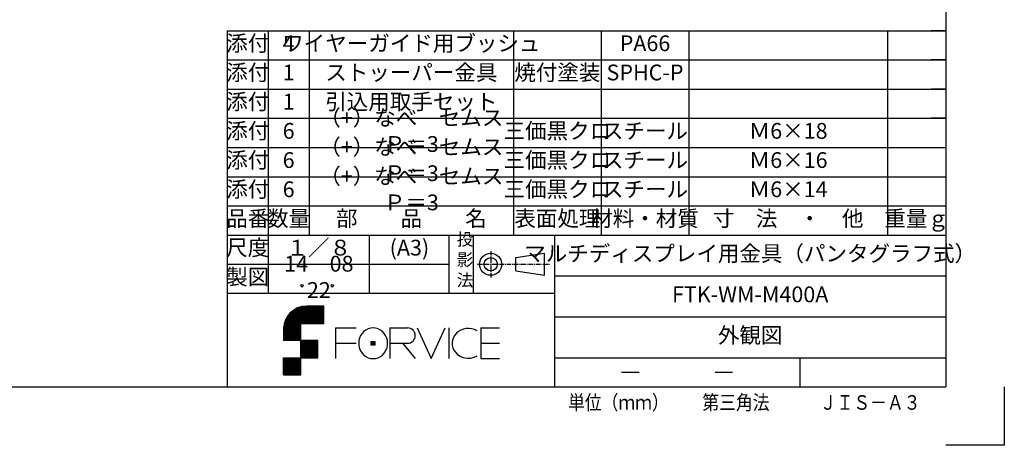
# Model space of a CAD drawing. Extents: x 417 to 3777, y -3018 to -642.
# Drawn here: x 2429 to 3777, y -3018 to -2435 of the extents above; entities that cross this region are included whole.
import ezdxf

# ---------------------------------------------------------------- set-up
doc = ezdxf.new("R2010")
doc.units = 0
doc.linetypes.add('CENTER1', pattern=[10, 6.25, -1.25, 1.25, -1.25])
doc.layers.get('0').update_dxf_attribs({"linetype": 'CONTINUOUS'})
doc.layers.add('0-0', color=7, linetype='CONTINUOUS')
doc.styles.get("Standard").update_dxf_attribs({"font": 'TXT.shx', "width": 0.8, "height": 21.6, "bigfont": 'BIGFONT.shx'})

msp = doc.modelspace()

# ---------------------------------------------------------------- linework, layer by layer
at = {"color": 7, "linetype": 'Continuous'}
for p, q in [((3697.04788, -721.94403), (3697.04788, -2937.94403)), ((2713.04788, -2689.94404), (3697.04788, -2689.94404)), ((2713.04788, -2689.94404), (2713.04788, -2937.94403)), ((2713.04788, -2729.94404), (3697.04788, -2729.94404)), ((2769.04794, -2729.94404), (2769.04794, -2809.94404)), ((3017.04808, -2809.94404), (3017.04808, -2729.94404)), ((3161.04788, -2729.94404), (3161.04788, -2937.94403)), ((2713.04788, -2769.94404), (3017.04808, -2769.94404)), ((3161.04788, -2809.94404), (2713.04788, -2809.94404)), ((2790.14188, -2874.18801), (2837.00312, -2827.32674)), ((2790.14188, -2873.63358), (2836.4487, -2827.32674)), ((2790.14188, -2873.07912), (2835.89432, -2827.32674)), ((2790.14188, -2872.5247), (2835.33986, -2827.32674)), ((2790.14188, -2871.97024), (2834.78535, -2827.32674)), ((2790.14188, -2871.41581), (2834.23097, -2827.32674)), ((2790.14188, -2870.86135), (2833.67647, -2827.32674)), ((2790.14188, -2870.30688), (2833.12209, -2827.32674)), ((2790.14188, -2869.75248), (2832.56758, -2827.32674)), ((2790.14188, -2869.19804), (2832.0132, -2827.32674)), ((2790.14188, -2868.64358), (2831.4587, -2827.32674)), ((2790.14188, -2868.08911), (2830.90432, -2827.32674)), ((2790.14188, -2867.53471), (2830.34981, -2827.32674)), ((2790.14188, -2866.98025), (2829.79535, -2827.32674)), ((2790.14188, -2866.42582), (2829.24097, -2827.32674)), ((2790.14188, -2865.87134), (2828.68647, -2827.32674)), ((2790.14188, -2865.31688), (2828.13208, -2827.32674)), ((2790.14188, -2864.76248), (2827.57758, -2827.32674)), ((2790.14188, -2864.20805), (2827.0232, -2827.32674)), ((2790.14188, -2863.65359), (2826.4687, -2827.32674)), ((2790.14188, -2863.09911), (2825.91423, -2827.32674)), ((2790.14188, -2862.54471), (2825.35981, -2827.32674)), ((2790.14188, -2861.99028), (2824.80543, -2827.32674)), ((2790.14188, -2861.43582), (2824.25097, -2827.32674)), ((2790.14188, -2860.88135), (2823.69654, -2827.32674)), ((2790.14188, -2860.32695), (2823.14208, -2827.32674)), ((2790.14188, -2859.77247), (2822.58758, -2827.32674)), ((2790.14188, -2859.21806), (2822.0332, -2827.32674)), ((2790.14188, -2858.66357), (2821.47869, -2827.32675)), ((2790.14733, -2858.10364), (2820.91878, -2827.33222)), ((2790.1632, -2857.53337), (2820.34848, -2827.34807)), ((2790.1901, -2856.95211), (2819.7672, -2827.37493)), ((2790.2286, -2856.35909), (2819.1742, -2827.41347)), ((2790.27964, -2855.7536), (2818.5687, -2827.4645)), ((2790.34405, -2855.1348), (2817.9499, -2827.52889)), ((2790.42281, -2854.50155), (2817.31664, -2827.60767)), ((2790.5171, -2853.8528), (2816.66797, -2827.70199)), ((2790.62836, -2853.18704), (2816.00221, -2827.81327)), ((2790.75816, -2852.50284), (2815.31794, -2827.94307)), ((2790.90843, -2851.79813), (2814.61329, -2828.09332)), ((2791.08148, -2851.07073), (2813.88594, -2828.26629)), ((2791.27997, -2850.31772), (2813.13287, -2828.46484)), ((2791.50763, -2849.53565), (2812.35079, -2828.69245)), ((2791.76869, -2848.72013), (2811.53527, -2828.95355)), ((2792.06911, -2847.86531), (2810.68046, -2829.25394)), ((2792.41669, -2846.96326), (2809.77838, -2829.60154)), ((2792.82245, -2846.003), (2808.81811, -2830.00734)), ((2793.30294, -2844.96815), (2807.78325, -2830.48777)), ((2793.88457, -2843.83202), (2806.64711, -2831.06944)), ((2814.03523, -2850.84914), (2837.55759, -2827.32674)), ((2814.58961, -2850.84914), (2838.11197, -2827.32674)), ((2815.14411, -2850.84914), (2838.66659, -2827.32674)), ((2815.69857, -2850.84914), (2839.22097, -2827.32674)), ((2816.25296, -2850.84914), (2839.77536, -2827.32674)), ((2816.80738, -2850.84914), (2840.32986, -2827.32674)), ((2817.36184, -2850.84914), (2840.88424, -2827.32674)), ((2817.91634, -2850.84914), (2841.4387, -2827.32674)), ((2818.47073, -2850.84914), (2841.99313, -2827.32674)), ((2819.02523, -2850.84914), (2842.54759, -2827.32674)), ((2819.57961, -2850.84914), (2843.10209, -2827.32674)), ((2820.13411, -2850.84914), (2843.65647, -2827.32674)), ((2820.68858, -2850.84914), (2844.21098, -2827.32674)), ((2821.24296, -2850.84914), (2844.76536, -2827.32674)), ((2845.02748, -2827.32674), (2821.50508, -2827.32674)), ((2821.79738, -2850.84914), (2845.02748, -2827.61908)), ((2822.35185, -2850.84914), (2845.02748, -2828.17354)), ((2822.90635, -2850.84914), (2845.02748, -2828.728)), ((2823.46073, -2850.84914), (2845.02748, -2829.2824)), ((2824.01523, -2850.84914), (2845.02748, -2829.83686)), ((2824.56962, -2850.84914), (2845.02748, -2830.39132)), ((2825.12412, -2850.84914), (2845.02748, -2830.94579)), ((2845.02748, -2850.84914), (2845.02748, -2827.32674)), ((2794.61572, -2842.54646), (2805.36158, -2831.80057)), ((2795.60519, -2841.00257), (2803.81772, -2832.78999)), ((2797.26603, -2838.78722), (2801.60238, -2834.45088)), ((2825.6785, -2850.84914), (2845.02748, -2831.50017)), ((2826.23296, -2850.84914), (2845.02748, -2832.05463)), ((2826.78739, -2850.84914), (2845.02748, -2832.60907)), ((2827.34185, -2850.84914), (2845.02748, -2833.16353)), ((2827.89635, -2850.84914), (2845.02748, -2833.71802)), ((2828.45073, -2850.84914), (2845.02748, -2834.2724)), ((2829.00512, -2850.84914), (2845.02748, -2834.82684)), ((2829.55962, -2850.84914), (2845.02748, -2835.3813)), ((2830.11412, -2850.84914), (2845.02748, -2835.93577)), ((2830.6685, -2850.84914), (2845.02748, -2836.49016)), ((2831.223, -2850.84914), (2845.02748, -2837.04464)), ((2831.77739, -2850.84914), (2845.02748, -2837.59909)), ((2832.33185, -2850.84914), (2845.02748, -2838.15355)), ((2832.88635, -2850.84914), (2845.02748, -2838.708)), ((2833.44074, -2850.84914), (2845.02748, -2839.26239)), ((2833.99512, -2850.84914), (2845.02748, -2839.81684)), ((2834.54962, -2850.84914), (2845.02748, -2840.37131)), ((2835.10412, -2850.84914), (2845.02748, -2840.92578)), ((2835.65851, -2850.84914), (2845.02748, -2841.48016)), ((2836.21289, -2850.84914), (2845.02748, -2842.0346)), ((2836.76739, -2850.84914), (2845.02748, -2842.58906)), ((2837.32185, -2850.84914), (2845.02748, -2843.14354)), ((2837.87628, -2850.84914), (2845.02748, -2843.69795)), ((2838.43074, -2850.84914), (2845.02748, -2844.2524)), ((2838.98512, -2850.84914), (2845.02748, -2844.80685)), ((2790.51283, -2874.37155), (2813.66428, -2851.22008)), ((2791.06721, -2874.37155), (2813.66428, -2851.77451)), ((2791.62171, -2874.37155), (2813.66428, -2852.32899)), ((2792.17621, -2874.37155), (2813.66428, -2852.88345)), ((2792.7306, -2874.37155), (2813.66428, -2853.43785)), ((2793.28498, -2874.37155), (2813.66428, -2853.99227)), ((2793.83948, -2874.37155), (2813.66428, -2854.54673)), ((2794.39394, -2874.37155), (2813.66428, -2855.10121)), ((2794.94837, -2874.37155), (2813.66428, -2855.65562)), ((2795.50283, -2874.37155), (2813.66428, -2856.21009)), ((2796.05721, -2874.37155), (2813.66428, -2856.7645)), ((2796.61171, -2874.37155), (2813.66428, -2857.31898)), ((2797.1661, -2874.37155), (2813.66428, -2857.87343)), ((2813.66428, -2850.84914), (2845.02748, -2850.84914)), ((2813.66428, -2921.41635), (2813.66428, -2850.84914)), ((2839.53962, -2850.84914), (2845.02748, -2845.3613)), ((2840.09413, -2850.84914), (2845.02748, -2845.91576)), ((2840.64851, -2850.84914), (2845.02748, -2846.47018)), ((2841.20289, -2850.84914), (2845.02748, -2847.02462)), ((2841.75739, -2850.84914), (2845.02748, -2847.57907)), ((2842.31186, -2850.84914), (2845.02748, -2848.13353)), ((2842.86628, -2850.84914), (2845.02748, -2848.68793)), ((2843.42074, -2850.84914), (2845.02748, -2849.2424)), ((2843.97513, -2850.84914), (2845.02748, -2849.79684)), ((2844.52963, -2850.84914), (2845.02748, -2850.3513)), ((2861.06534, -2857.15522), (2889.72861, -2857.15522)), ((2861.06534, -2857.15522), (2861.06534, -2899.23022)), ((2909.29977, -2857.47483), (2905.9663, -2858.42394)), ((2912.73775, -2857.15522), (2909.29977, -2857.47483)), ((2916.17567, -2857.47483), (2912.73775, -2857.15522)), ((2919.50915, -2858.42394), (2916.17567, -2857.47483)), ((2935.74673, -2857.15522), (2959.93021, -2857.15522)), ((2935.74673, -2857.15522), (2935.74673, -2899.23022)), ((2972.92391, -2857.15522), (2992.05506, -2899.23022)), ((2992.05506, -2899.23022), (3011.18612, -2857.15522)), ((3016.25507, -2857.15522), (3016.25507, -2899.23022)), ((3040.33078, -2857.93873), (3036.53641, -2858.69391)), ((3044.21054, -2857.79896), (3040.33078, -2857.93873)), ((3048.05788, -2858.27884), (3044.21054, -2857.79896)), ((3051.75582, -2859.3638), (3048.05788, -2858.27884)), ((3060.0101, -2857.15522), (3085.65941, -2857.15522)), ((3060.0101, -2857.15522), (3060.0101, -2899.10913)), ((2790.14188, -2858.68994), (2790.14188, -2874.37155)), ((2797.7206, -2874.37155), (2813.66428, -2858.42785)), ((2798.27498, -2874.37155), (2813.66428, -2858.98228)), ((2798.82948, -2874.37155), (2813.66428, -2859.53673)), ((2799.38395, -2874.37155), (2813.66428, -2860.09121)), ((2799.93837, -2874.37155), (2813.66428, -2860.64562)), ((2800.49283, -2874.37155), (2813.66428, -2861.20008)), ((2801.04722, -2874.37155), (2813.66428, -2861.7545)), ((2801.60172, -2874.37155), (2813.66428, -2862.30897)), ((2802.1561, -2874.37155), (2813.66428, -2862.86339)), ((2802.7106, -2874.37155), (2813.66428, -2863.41785)), ((2803.26499, -2874.37155), (2813.66428, -2863.97226)), ((2803.81949, -2874.37155), (2813.66428, -2864.52673)), ((2804.37395, -2874.37155), (2813.66428, -2865.0812)), ((2804.92837, -2874.37155), (2813.66428, -2865.63562)), ((2805.48276, -2874.37155), (2813.66428, -2866.19005)), ((2806.03726, -2874.37155), (2813.66428, -2866.74451)), ((2806.59172, -2874.37155), (2813.66428, -2867.29896)), ((2807.1461, -2874.37155), (2813.66428, -2867.85338)), ((2807.7006, -2874.37155), (2813.66428, -2868.40785)), ((2808.25499, -2874.37155), (2813.66428, -2868.96228)), ((2808.80949, -2874.37155), (2813.66428, -2869.51673)), ((2809.36387, -2874.37155), (2813.66428, -2870.07119)), ((2809.91838, -2874.37155), (2813.66428, -2870.62563)), ((2810.47276, -2874.37155), (2813.66428, -2871.18004)), ((2811.02726, -2874.37155), (2813.66428, -2871.73451)), ((2894.13332, -2870.99747), (2893.24009, -2874.5396)), ((2895.59179, -2867.67397), (2894.13332, -2870.99747)), ((2897.57129, -2864.67008), (2895.59179, -2867.67397)), ((2900.01154, -2862.07706), (2897.57129, -2864.67008)), ((2902.83854, -2859.97372), (2900.01154, -2862.07706)), ((2905.9663, -2858.42394), (2902.83854, -2859.97372)), ((2922.63691, -2859.97372), (2919.50915, -2858.42394)), ((2925.4639, -2862.07706), (2922.63691, -2859.97372)), ((2927.90415, -2864.67008), (2925.4639, -2862.07706)), ((2929.88366, -2867.67397), (2927.90415, -2864.67008)), ((2931.34212, -2870.99747), (2929.88366, -2867.67397)), ((2932.23535, -2874.5396), (2931.34212, -2870.99747)), ((3022.59998, -2870.29739), (3021.41633, -2873.68694)), ((3024.40782, -2867.14773), (3022.59998, -2870.29739)), ((3026.78491, -2864.33367), (3024.40782, -2867.14773)), ((3029.65897, -2861.9407), (3026.78491, -2864.33367)), ((3032.94271, -2860.04154), (3029.65897, -2861.9407)), ((3036.53641, -2858.69391), (3032.94271, -2860.04154)), ((3055.19206, -2861.02086), (3051.75582, -2859.3638)), ((2837.18664, -2874.37155), (2790.14188, -2874.37155)), ((2811.58172, -2874.37155), (2813.66428, -2872.28898)), ((2812.13611, -2874.37155), (2813.66428, -2872.84338)), ((2812.69053, -2874.37155), (2813.66428, -2873.39781)), ((2813.24499, -2874.37155), (2813.66428, -2873.95227)), ((2813.66428, -2897.79333), (2837.08604, -2874.37155)), ((2813.66428, -2897.23893), (2836.53166, -2874.37155)), ((2813.66428, -2896.6845), (2835.97727, -2874.37155)), ((2813.66428, -2896.13003), (2835.42277, -2874.37155)), ((2813.66428, -2895.57557), (2834.86827, -2874.37155)), ((2813.66428, -2895.02116), (2834.31389, -2874.37155)), ((2813.66428, -2894.46669), (2833.75943, -2874.37155)), ((2813.66428, -2893.91227), (2833.205, -2874.37155)), ((2813.66428, -2893.3578), (2832.65054, -2874.37155)), ((2813.66428, -2892.80339), (2832.09616, -2874.37155)), ((2813.66428, -2892.24892), (2831.54165, -2874.37155)), ((2813.66428, -2891.6945), (2830.98727, -2874.37155)), ((2813.66428, -2891.14004), (2830.43277, -2874.37155)), ((2813.66428, -2890.58557), (2829.87827, -2874.37155)), ((2813.66428, -2890.03116), (2829.32388, -2874.37155)), ((2813.66428, -2889.47673), (2828.76942, -2874.37155)), ((2813.66428, -2888.92227), (2828.215, -2874.37155)), ((2813.66428, -2888.3678), (2827.66054, -2874.37155)), ((2813.66428, -2887.8134), (2827.10615, -2874.37155)), ((2813.66428, -2887.25893), (2826.55165, -2874.37155)), ((2813.66428, -2886.7045), (2825.99727, -2874.37155)), ((2813.66428, -2886.15003), (2825.44277, -2874.37155)), ((2813.66428, -2885.59557), (2824.88827, -2874.37155)), ((2813.66428, -2885.04116), (2824.33388, -2874.37155)), ((2813.66428, -2884.48673), (2823.7795, -2874.37155)), ((2813.66428, -2883.93227), (2823.225, -2874.37155)), ((2813.66428, -2883.37779), (2822.67053, -2874.37155)), ((2813.66428, -2882.82339), (2822.11615, -2874.37155)), ((2813.66428, -2882.26893), (2821.56165, -2874.37155)), ((2813.66428, -2881.7145), (2821.00727, -2874.37155)), ((2813.66428, -2881.16003), (2820.45276, -2874.37155)), ((2813.66428, -2880.60562), (2819.89838, -2874.37155)), ((2813.66428, -2880.05116), (2819.34388, -2874.37155)), ((2813.66428, -2879.49674), (2818.7895, -2874.37155)), ((2813.66428, -2878.94226), (2818.23499, -2874.37155)), ((2813.66428, -2878.3878), (2817.68053, -2874.37155)), ((2813.66428, -2877.8334), (2817.12611, -2874.37155)), ((2813.66428, -2877.27896), (2816.57165, -2874.37155)), ((2813.66428, -2876.72449), (2816.01726, -2874.37155)), ((2813.66428, -2876.17004), (2815.46276, -2874.37155)), ((2813.66428, -2875.61563), (2814.90838, -2874.37155)), ((2813.66428, -2875.06117), (2814.35388, -2874.37155)), ((2813.66428, -2874.50673), (2813.79949, -2874.37155)), ((2814.11814, -2897.89395), (2837.18664, -2874.82543)), ((2814.67257, -2897.89395), (2837.18664, -2875.37989)), ((2815.22703, -2897.89395), (2837.18664, -2875.93431)), ((2815.78141, -2897.89395), (2837.18664, -2876.48877)), ((2816.33591, -2897.89395), (2837.18664, -2877.04319)), ((2816.8903, -2897.89395), (2837.18664, -2877.59766)), ((2817.4448, -2897.89395), (2837.18664, -2878.15212)), ((2817.9993, -2897.89395), (2837.18664, -2878.70653)), ((2818.55368, -2897.89395), (2837.18664, -2879.26097)), ((2819.10807, -2897.89395), (2837.18664, -2879.81543)), ((2819.66257, -2897.89395), (2837.18664, -2880.36989)), ((2820.21703, -2897.89395), (2837.18664, -2880.9243)), ((2820.77141, -2897.89395), (2837.18664, -2881.47873)), ((2821.32592, -2897.89395), (2837.18664, -2882.03318)), ((2821.8803, -2897.89395), (2837.18664, -2882.58766)), ((2822.4348, -2897.89395), (2837.18664, -2883.14207)), ((2822.9893, -2897.89395), (2837.18664, -2883.69654)), ((2823.54369, -2897.89395), (2837.18664, -2884.25095)), ((2824.09807, -2897.89395), (2837.18664, -2884.80542)), ((2837.18664, -2897.89395), (2837.18664, -2874.37155)), ((2861.06534, -2878.19272), (2889.72861, -2878.19272)), ((2861.06534, -2878.19272), (2889.72861, -2878.19272)), ((2893.24009, -2874.5396), (2892.93933, -2878.19272)), ((2892.93933, -2878.19272), (2893.24009, -2881.84584)), ((2893.24009, -2881.84584), (2894.13332, -2885.38797)), ((2910.2627, -2880.66772), (2910.2627, -2875.71772)), ((2910.2627, -2875.71772), (2915.21275, -2875.71772)), ((2910.2627, -2880.48602), (2915.03098, -2875.71772)), ((2910.2627, -2879.78594), (2914.33095, -2875.71772)), ((2910.2627, -2879.08592), (2913.63088, -2875.71772)), ((2910.2627, -2878.38584), (2912.9309, -2875.71772)), ((2910.2627, -2877.68576), (2912.23077, -2875.71772)), ((2910.2627, -2876.98573), (2911.53079, -2875.71772)), ((2910.2627, -2876.28564), (2910.83066, -2875.71772)), ((2915.21275, -2880.66772), (2910.2627, -2880.66772)), ((2910.78106, -2880.66772), (2915.21275, -2876.23603)), ((2911.48119, -2880.66772), (2915.21275, -2876.93611)), ((2912.18117, -2880.66772), (2915.21275, -2877.63614)), ((2912.8813, -2880.66772), (2915.21275, -2878.33622)), ((2913.58128, -2880.66772), (2915.21275, -2879.03624)), ((2914.28135, -2880.66772), (2915.21275, -2879.73632)), ((2914.98138, -2880.66772), (2915.21275, -2880.43635)), ((2915.21275, -2875.71772), (2915.21275, -2880.66772)), ((2931.34212, -2885.38797), (2932.23535, -2881.84584)), ((2932.53611, -2878.19272), (2932.23535, -2874.5396)), ((2932.23535, -2881.84584), (2932.53611, -2878.19272)), ((2935.74673, -2878.19272), (2959.93021, -2878.19272)), ((2953.09772, -2878.19272), (2970.44891, -2899.23022)), ((3021.41633, -2873.68694), (3020.89277, -2877.21341)), ((3020.89277, -2877.21341), (3021.04523, -2880.76963)), ((3021.04523, -2880.76963), (3021.86916, -2884.24754)), ((3021.86916, -2884.24754), (3023.33941, -2887.54149)), ((3060.0101, -2878.19272), (3085.65941, -2878.19272)), ((2790.14188, -2921.41635), (2790.14188, -2897.89395)), ((2790.14188, -2897.89395), (2837.18664, -2897.89395)), ((2790.14188, -2921.31571), (2813.56368, -2897.89395)), ((2790.14188, -2920.76132), (2813.00926, -2897.89395)), ((2790.14188, -2920.20687), (2812.4548, -2897.89395)), ((2790.14188, -2919.65241), (2811.90029, -2897.89395)), ((2790.14188, -2919.09794), (2811.34591, -2897.89395)), ((2790.14188, -2918.54355), (2810.79153, -2897.89395)), ((2790.14188, -2917.98909), (2810.23703, -2897.89395)), ((2790.14188, -2917.43463), (2809.68252, -2897.89395)), ((2790.14188, -2916.88018), (2809.12814, -2897.89395)), ((2790.14188, -2916.32578), (2808.57368, -2897.89395)), ((2790.14188, -2915.77132), (2808.01925, -2897.89395)), ((2790.14188, -2915.21688), (2807.46479, -2897.89395)), ((2790.14188, -2914.66241), (2806.91041, -2897.89395)), ((2790.14188, -2914.10794), (2806.35591, -2897.89395)), ((2790.14188, -2913.55355), (2805.80152, -2897.89395)), ((2790.14188, -2912.99911), (2805.24702, -2897.89395)), ((2790.14188, -2912.44464), (2804.69252, -2897.89395)), ((2790.14188, -2911.89018), (2804.13814, -2897.89395)), ((2790.14188, -2911.33579), (2803.58375, -2897.89395)), ((2790.14188, -2910.78132), (2803.02925, -2897.89395)), ((2790.14188, -2910.22687), (2802.47479, -2897.89395)), ((2790.14188, -2909.67241), (2801.92041, -2897.89395)), ((2790.14188, -2909.11794), (2801.3659, -2897.89395)), ((2790.14188, -2908.56355), (2800.81152, -2897.89395)), ((2790.14188, -2908.00911), (2800.25702, -2897.89395)), ((2790.14188, -2907.45464), (2799.70252, -2897.89395)), ((2790.14188, -2906.90017), (2799.14813, -2897.89395)), ((2790.14188, -2906.34578), (2798.59375, -2897.89395)), ((2790.14188, -2905.79132), (2798.03925, -2897.89395)), ((2790.14188, -2905.23688), (2797.48479, -2897.89395)), ((2790.14188, -2904.68241), (2796.93036, -2897.89395)), ((2790.14188, -2904.12802), (2796.37598, -2897.89395)), ((2790.14188, -2903.57355), (2795.82152, -2897.89395)), ((2790.14188, -2903.01911), (2795.26702, -2897.89395)), ((2790.14188, -2902.46464), (2794.71252, -2897.89395)), ((2790.14188, -2901.91017), (2794.15813, -2897.89395)), ((2790.14188, -2901.35579), (2793.60375, -2897.89395)), ((2790.14188, -2900.80134), (2793.04925, -2897.89395)), ((2790.14188, -2900.24687), (2792.49478, -2897.89395)), ((2790.14188, -2899.69241), (2791.94036, -2897.89395)), ((2790.14188, -2899.13802), (2791.38598, -2897.89395)), ((2790.14188, -2898.58355), (2790.83152, -2897.89395)), ((2790.14188, -2898.02911), (2790.27701, -2897.89395)), ((2790.59566, -2921.41635), (2813.66428, -2898.3478)), ((2824.65257, -2897.89395), (2837.18664, -2885.35989)), ((2825.20703, -2897.89395), (2837.18664, -2885.9143)), ((2825.76142, -2897.89395), (2837.18664, -2886.46872)), ((2826.31592, -2897.89395), (2837.18664, -2887.02319)), ((2826.8703, -2897.89395), (2837.18664, -2887.57765)), ((2827.4248, -2897.89395), (2837.18664, -2888.13207)), ((2827.97919, -2897.89395), (2837.18664, -2888.68654)), ((2828.53369, -2897.89395), (2837.18664, -2889.24096)), ((2829.08807, -2897.89395), (2837.18664, -2889.79542)), ((2829.64257, -2897.89395), (2837.18664, -2890.34983)), ((2830.19696, -2897.89395), (2837.18664, -2890.90429)), ((2830.75142, -2897.89395), (2837.18664, -2891.45872)), ((2831.30592, -2897.89395), (2837.18664, -2892.01319)), ((2831.8603, -2897.89395), (2837.18664, -2892.56766)), ((2832.41481, -2897.89395), (2837.18664, -2893.12207)), ((2832.96919, -2897.89395), (2837.18664, -2893.67649)), ((2833.52369, -2897.89395), (2837.18664, -2894.23095)), ((2834.07808, -2897.89395), (2837.18664, -2894.78542)), ((2834.63258, -2897.89395), (2837.18664, -2895.33985)), ((2835.18696, -2897.89395), (2837.18664, -2895.8943)), ((2835.74146, -2897.89395), (2837.18664, -2896.44872)), ((2836.29585, -2897.89395), (2837.18664, -2897.00319)), ((2836.85031, -2897.89395), (2837.18664, -2897.55765)), ((2894.13332, -2885.38797), (2895.59179, -2888.71147)), ((2895.59179, -2888.71147), (2897.57129, -2891.71537)), ((2897.57129, -2891.71537), (2900.01154, -2894.30839)), ((2900.01154, -2894.30839), (2902.83854, -2896.41173)), ((2902.83854, -2896.41173), (2905.9663, -2897.96151)), ((2905.9663, -2897.96151), (2909.29977, -2898.91062)), ((2916.17567, -2898.91062), (2919.50915, -2897.96151)), ((2919.50915, -2897.96151), (2922.63691, -2896.41173)), ((2922.63691, -2896.41173), (2925.4639, -2894.30839)), ((2925.4639, -2894.30839), (2927.90415, -2891.71537)), ((2927.90415, -2891.71537), (2929.88366, -2888.71147)), ((2929.88366, -2888.71147), (2931.34212, -2885.38797)), ((3023.33941, -2887.54149), (3025.41138, -2890.55138)), ((3025.41138, -2890.55138), (3028.02206, -2893.18576)), ((3028.02206, -2893.18576), (3031.09215, -2895.36459)), ((3031.09215, -2895.36459), (3034.52839, -2897.02165)), ((3034.52839, -2897.02165), (3038.22638, -2898.1066)), ((3038.22638, -2898.1066), (3042.07372, -2898.58649)), ((3042.07372, -2898.58649), (3045.95348, -2898.44672)), ((3045.95348, -2898.44672), (3049.74786, -2897.69154)), ((3049.74786, -2897.69154), (3053.34151, -2896.3439)), ((3053.34151, -2896.3439), (3055.06287, -2895.44019)), ((3161.04788, -2897.94403), (3697.04788, -2897.94403)), ((2791.15017, -2921.41635), (2813.66428, -2898.90226)), ((2791.70467, -2921.41635), (2813.66428, -2899.4567)), ((2792.25905, -2921.41635), (2813.66428, -2900.01116)), ((2792.81343, -2921.41635), (2813.66428, -2900.56557)), ((2793.36794, -2921.41635), (2813.66428, -2901.12003)), ((2793.9224, -2921.41635), (2813.66428, -2901.6745)), ((2794.47682, -2921.41635), (2813.66428, -2902.22893)), ((2795.0312, -2921.41635), (2813.66428, -2902.78334)), ((2795.58567, -2921.41635), (2813.66428, -2903.3378)), ((2796.14017, -2921.41635), (2813.66428, -2903.89226)), ((2796.69467, -2921.41635), (2813.66428, -2904.4467)), ((2797.24905, -2921.41635), (2813.66428, -2905.0011)), ((2797.80344, -2921.41635), (2813.66428, -2905.55556)), ((2798.35794, -2921.41635), (2813.66428, -2906.11003)), ((2798.9124, -2921.41635), (2813.66428, -2906.66447)), ((2799.46682, -2921.41635), (2813.66428, -2907.21893)), ((2800.02121, -2921.41635), (2813.66428, -2907.77333)), ((2800.57567, -2921.41635), (2813.66428, -2908.32779)), ((2801.13017, -2921.41635), (2813.66428, -2908.88226)), ((2801.68467, -2921.41635), (2813.66428, -2909.4367)), ((2802.23906, -2921.41635), (2813.66428, -2909.9911)), ((2802.79344, -2921.41635), (2813.66428, -2910.54556)), ((2803.34794, -2921.41635), (2813.66428, -2911.10003)), ((2803.9024, -2921.41635), (2813.66428, -2911.65446)), ((2804.45683, -2921.41635), (2813.66428, -2912.20893)), ((2909.29977, -2898.91062), (2912.73775, -2899.23022)), ((2912.73775, -2899.23022), (2916.17567, -2898.91062)), ((3060.0101, -2899.10913), (3085.65941, -2899.10913)), ((2790.14188, -2921.41635), (2813.66428, -2921.41635)), ((2805.01121, -2921.41635), (2813.66428, -2912.76333)), ((2805.56567, -2921.41635), (2813.66428, -2913.3178)), ((2806.12017, -2921.41635), (2813.66428, -2913.87223)), ((2806.67456, -2921.41635), (2813.66428, -2914.42669)), ((2807.22898, -2921.41635), (2813.66428, -2914.98109)), ((2807.78344, -2921.41635), (2813.66428, -2915.53557)), ((2808.33794, -2921.41635), (2813.66428, -2916.09003)), ((2808.89241, -2921.41635), (2813.66428, -2916.64446)), ((2809.44683, -2921.41635), (2813.66428, -2917.19886)), ((2810.00121, -2921.41635), (2813.66428, -2917.75333)), ((2810.55571, -2921.41635), (2813.66428, -2918.30779)), ((2811.11018, -2921.41635), (2813.66428, -2918.86223)), ((2811.66456, -2921.41635), (2813.66428, -2919.4167)), ((2812.21898, -2921.41635), (2813.66428, -2919.9711)), ((2812.77345, -2921.41635), (2813.66428, -2920.52556)), ((2813.32795, -2921.41635), (2813.66428, -2921.08002)), ((617.04788, -2937.94403), (3697.04788, -2937.94403)), ((3777.04788, -2937.94403), (3777.04788, -3017.94403)), ((3777.04788, -3017.94403), (3697.04788, -3017.94403))]:
    msp.add_line(p, q, dxfattribs=at)
at = {"color": 6, "linetype": 'Continuous'}
for p, q in [((2713.04788, -2449.94404), (2713.04788, -2689.94404)), ((2713.04788, -2449.94404), (3697.04788, -2449.94404)), ((2769.04794, -2449.94404), (2769.04794, -2729.94404)), ((2825.04794, -2449.94404), (2825.04794, -2729.94404)), ((3105.04794, -2449.94404), (3105.04794, -2729.94404)), ((3225.04788, -2449.94404), (3225.04788, -2729.94404)), ((3345.04801, -2449.94404), (3345.04801, -2729.94404)), ((3617.04794, -2449.94404), (3617.04794, -2729.94404)), ((3697.04788, -2449.94404), (3677.04788, -2449.94404)), ((2713.04788, -2489.94404), (3697.04788, -2489.94404)), ((3697.04788, -2489.94404), (3677.04788, -2489.94404)), ((2713.04788, -2529.94404), (3697.04788, -2529.94404)), ((3697.04788, -2529.94404), (3677.04788, -2529.94404)), ((2713.04788, -2569.94404), (3697.04788, -2569.94404)), ((3697.04788, -2569.94404), (3677.04788, -2569.94404)), ((2713.04788, -2609.94404), (3697.04788, -2609.94404)), ((2713.04788, -2649.94404), (3697.04788, -2649.94404)), ((2907.84801, -2769.94404), (2907.84801, -2729.94404)), ((3050.04801, -2809.94404), (3050.04801, -2729.94404)), ((2907.84801, -2809.94404), (2907.84801, -2769.94404)), ((3161.04788, -2785.94403), (3697.04788, -2785.94403)), ((3161.04788, -2841.94403), (3697.04788, -2841.94403)), ((3497.04788, -2897.94403), (3497.04788, -2937.94403)), ((3253.04788, -2917.94403), (3277.04788, -2917.94403)), ((3381.04788, -2917.94403), (3405.04788, -2917.94403))]:
    msp.add_line(p, q, dxfattribs=at)
at = {"color": 7, "linetype": 'Continuous'}
for centre, radius, start, end in [((2821.50508, -2858.68994), 31.36321, 90, 180), ((2959.93021, -2867.67397), 10.51875, 270, 90)]:
    msp.add_arc(centre, radius, start, end, dxfattribs=at)
at = {"layer": '0-0', "color": 1, "linetype": 'CENTER1'}
for p, q in [((3073.74373, -2751.7466), (3073.74373, -2788.0346)), ((3055.59973, -2769.8906), (3155.10373, -2769.8906))]:
    msp.add_line(p, q, dxfattribs=at)
at = {"layer": '0-0', "color": 3, "linetype": 'Continuous'}
for p, q in [((3108.01573, -2760.8186), (3147.32773, -2754.7706)), ((3108.01573, -2778.9626), (3108.01573, -2760.8186)), ((3147.32773, -2785.0106), (3147.32773, -2754.7706)), ((3108.01573, -2778.9626), (3147.32773, -2785.0106))]:
    msp.add_line(p, q, dxfattribs=at)
for centre, radius in [((3073.74373, -2769.8906), 15.12), ((3073.74373, -2769.8906), 9.072), ((2815.48246, -2799.40685), 1.65), ((2856.8162, -2799.40685), 1.65)]:
    msp.add_circle(centre, radius, dxfattribs=at)

# ---------------------------------------------------------------- texts
at = {"color": 3, "linetype": 'ByBlock', "width": 0.842286}
msp.add_text('単位（ｍｍ）\u3000\u3000第三角法\u3000\u3000\u3000ＪＩＳ－Ａ３', height=20, dxfattribs=at).set_placement((3179.67796, -2969.23211))
at = {"color": 3, "linetype": 'Continuous'}
for s, insert, char_height, width, attachment_point in [('{添付}', (2741.04791, -2469.94404), 21.6, 56.000066, 5), ('{ワイヤーガイド用ブッシュ}', (2965.04794, -2469.94404), 21.6, 280, 5), ('{4}', (2797.04798, -2469.94404), 21.6, 56.000066, 5), ('{PA66}', (3285.04794, -2469.94404), 21.6, 120.000132, 5), ('{添付}', (2741.04791, -2509.94404), 21.6, 56.000066, 5), ('{ストッーパー金具}', (2965.04794, -2509.94404), 21.6, 280, 5), ('{焼付塗装}', (3165.04791, -2509.94404), 21.6, 119.999934, 5), ('{1}', (2797.04798, -2509.94404), 21.6, 56.000066, 5), ('{SPHC-P}', (3285.04794, -2509.94404), 21.6, 120.000132, 5), ('{添付}', (2741.04791, -2549.94404), 21.6, 56.000066, 5), ('{引込用取手セット}', (2965.04794, -2549.94404), 21.6, 280, 5), ('{1}', (2797.04798, -2549.94404), 21.6, 56.000066, 5), ('{（+）なべ\u3000セムス\u3000Ｐ＝3}', (2965.04794, -2589.94404), 21.6, 280, 5), ('{添付}', (2741.04791, -2589.94404), 21.6, 56.000066, 5), ('{三価黒クロ}', (3165.04791, -2589.94404), 21.6, 119.999934, 5), ('{6}', (2797.04798, -2589.94404), 21.6, 56.000066, 5), ('{スチール}', (3285.04794, -2589.94404), 21.6, 120.000132, 5), ('{Ｍ6×18}', (3481.04798, -2589.94404), 21.6, 271.999934, 5), ('{（+）なべ\u3000セムス\u3000Ｐ＝3}', (2965.04794, -2629.94404), 21.6, 280, 5), ('{添付}', (2741.04791, -2629.94404), 21.6, 56.000066, 5), ('{三価黒クロ}', (3165.04791, -2629.94404), 21.6, 119.999934, 5), ('{スチール}', (3285.04794, -2629.94404), 21.6, 120.000132, 5), ('{6}', (2797.04798, -2629.94404), 21.6, 56.000066, 5), ('{Ｍ6×16}', (3481.04798, -2629.94404), 21.6, 271.999934, 5), ('{（+）なべ\u3000セムス\u3000Ｐ＝3}', (2965.04794, -2669.94404), 21.6, 280, 5), ('{添付}', (2741.04791, -2669.94404), 21.6, 56.000066, 5), ('{6}', (2797.04798, -2669.94404), 21.6, 56.000066, 5), ('{三価黒クロ}', (3165.04791, -2669.94404), 21.6, 119.999934, 5), ('{スチール}', (3285.04794, -2669.94404), 21.6, 120.000132, 5), ('{Ｍ6×14}', (3481.04798, -2669.94404), 21.6, 271.999934, 5), ('品番', (2741.04791, -2709.94404), 21.6, 56.000066, 5), ('数量', (2797.04798, -2709.94404), 21.6, 56.000066, 5), ('部\u3000\u3000品\u3000\u3000名', (2965.04794, -2709.94404), 21.6, 280, 5), ('表面処理', (3165.04791, -2709.94404), 21.6, 119.999934, 5), ('材料・材質', (3285.04794, -2709.94404), 21.6, 120.000132, 5), ('寸\u3000法\u3000・\u3000他', (3481.04798, -2709.94404), 21.6, 271.999934, 5), ('重量ｇ', (3657.04791, -2709.94404), 21.6, 79.999934, 5), ('尺度', (2741.04791, -2749.94404), 21.6, 56.000066, 5), ('{１／８}', (2838.44794, -2749.94404), 21.6, 138.8, 5), ('(A3)', (2962.44801, -2749.94404), 21.6, 109.2, 5), ('投\\P影\\P法', (3027.08602, -2805.36785), 16.8, 20.6043022, 7), ('{マルチディスプレイ用金具（パンタグラフ式）}', (3429.04788, -2757.94403), 21.6, 536, 5), ('{14\u300008\u300022}', (2838.44794, -2789.94404), 21.6, 138.8, 5), ('製図', (2741.04791, -2789.94404), 21.6, 56.000066, 5), ('{FTK-WM-M400A}', (3429.04788, -2813.94403), 21.6, 536, 5), ('{外観図}', (3429.04788, -2869.94403), 21.6, 536, 5)]:
    msp.add_mtext(s, dxfattribs=dict(at, insert=insert, char_height=char_height, width=width, attachment_point=attachment_point))

doc.saveas('drawing.dxf')
